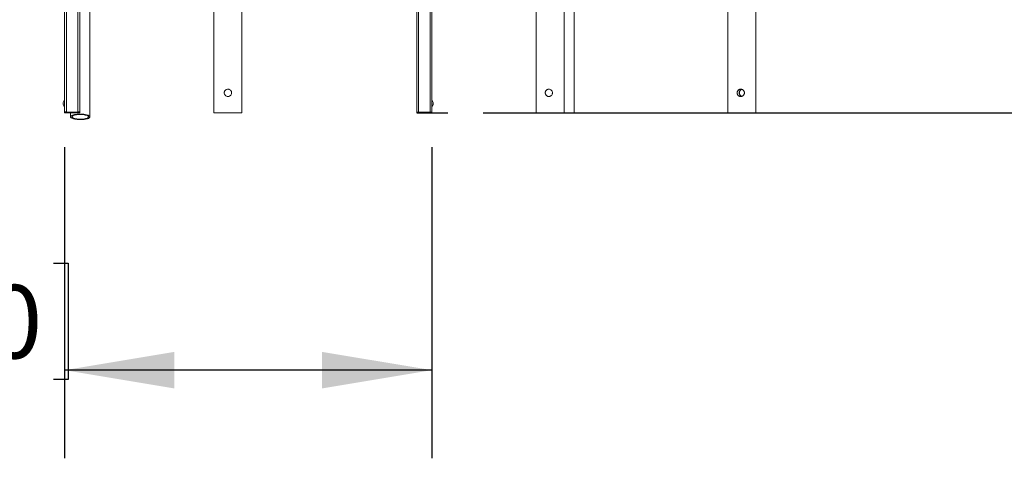
# Model space of a CAD drawing. Units: inches. Extents: x 0.3 to 10.6, y 0.4 to 8.2.
# Drawn here: x 3.4 to 4.8, y 1.7 to 2.3 of the extents above; entities that cross this region are included whole.
import ezdxf

# ---------------------------------------------------------------- set-up
doc = ezdxf.new("R2010")
doc.units = ezdxf.units.IN
doc.header["$MEASUREMENT"] = 0
doc.layers.add('FORMAT', color=7, linetype='Continuous')
doc.styles.add('SLDTEXTSTYLE0', font='TXT', dxfattribs={"width": 0.75})
doc.dimstyles.new('SLDDIMSTYLE2', dxfattribs={"dimtxt": 0.104167, "dimasz": 0.156, "dimexe": 0, "dimexo": 0.0625, "dimgap": 0.026042, "dimtad": 0, "dimtih": 1, "dimtoh": 1, "dimlfac": 48, "dimrnd": 1e-09, "dimzin": 12, "dimdsep": 46, "dimtxsty": 'SLDTEXTSTYLE0', "dimsah": 1, "dimcen": 0.09, "dimadec": 0, "dimazin": 3, "dimtfac": 1, "dimtmove": 0, "dimatfit": 0, "dimfxl": 0, "dimfrac": 2, "dimtolj": 1, "dimtzin": 12, "dimarcsym": 0})
doc.dimstyles.new('SLDDIMSTYLE3', dxfattribs={"dimtxt": 0.104167, "dimasz": 0.156, "dimexe": 0, "dimexo": 0.0625, "dimgap": 0.026042, "dimtad": 0, "dimtih": 1, "dimtoh": 1, "dimdec": 1, "dimlfac": 48, "dimrnd": 1e-09, "dimzin": 4, "dimdsep": 46, "dimtxsty": 'SLDTEXTSTYLE0', "dimsah": 1, "dimcen": 0.09, "dimadec": 0, "dimazin": 1, "dimtfac": 1, "dimtdec": 1, "dimtofl": 0, "dimtmove": 0, "dimatfit": 3, "dimfxl": 0, "dimfrac": 2, "dimtolj": 1, "dimtzin": 12, "dimarcsym": 0})
doc.dimstyles.new('SLDDIMSTYLE4', dxfattribs={"dimtxt": 0.104167, "dimasz": 0.156, "dimexe": 0, "dimexo": 0.0625, "dimgap": 0.026042, "dimtad": 0, "dimtih": 1, "dimtoh": 1, "dimdec": 0, "dimlfac": 48, "dimrnd": 1e-09, "dimzin": 12, "dimdsep": 46, "dimtxsty": 'SLDTEXTSTYLE0', "dimsah": 1, "dimcen": 0.09, "dimadec": 0, "dimazin": 3, "dimtfac": 1, "dimtdec": 0, "dimtmove": 0, "dimatfit": 0, "dimfxl": 0, "dimfrac": 2, "dimtolj": 1, "dimtzin": 12, "dimarcsym": 0})

# ---------------------------------------------------------------- blocks, each defined once
blk = doc.blocks.new('_D_2')
at = {"layer": 'FORMAT', "color": 7}
for p, q in [((5.4968, 2.9054), (5.4757, 2.9054)), ((5.4757, 2.9054), (5.4757, 2.7399)), ((5.9729, 2.9054), (5.994, 2.9054)), ((5.994, 2.9054), (5.994, 2.7399)), ((5.358, 2.7532), (5.108, 2.7532)), ((5.108, 2.7532), (5.108, 2.364)), ((5.4757, 2.7399), (5.4968, 2.7399)), ((5.994, 2.7399), (5.9729, 2.7399)), ((4.6256, 2.364), (5.233, 2.364)), ((4.0434, 2.2149), (5.233, 2.2149)), ((5.108, 2.2149), (5.108, 1.7149))]:
    blk.add_line(p, q, dxfattribs=at)
for points in [[(5.108, 2.364), (5.134, 2.52), (5.082, 2.52)], [(5.108, 2.2149), (5.082, 2.0589), (5.134, 2.0589)]]:
    blk.add_solid(points, dxfattribs=at)
at = {"layer": 'FORMAT', "color": 7, "char_height": 0.10417, "attachment_point": 1, "style": 'SLDTEXTSTYLE0'}
for s, insert in [('181.82', (5.5232, 2.8742)), ('7.16', (5.6002, 2.7142))]:
    blk.add_mtext(s, dxfattribs=dict(at, insert=insert))
blk = doc.blocks.new('_D_3')
at = {"layer": 'FORMAT', "color": 7}
for p, q in [((3.4491, 2.1663), (3.4491, 1.7243)), ((3.9705, 2.1662), (3.9705, 1.7243)), ((2.9573, 2.0015), (2.9361, 2.0015)), ((2.9361, 2.0015), (2.9361, 1.836)), ((3.4333, 2.0015), (3.4544, 2.0015)), ((3.4544, 2.0015), (3.4544, 1.836)), ((3.9705, 1.8493), (3.4491, 1.8493)), ((2.9361, 1.836), (2.9573, 1.836)), ((3.4544, 1.836), (3.4333, 1.836))]:
    blk.add_line(p, q, dxfattribs=at)
for points in [[(3.4491, 1.8493), (3.6051, 1.8233), (3.6051, 1.8753)], [(3.9705, 1.8493), (3.8145, 1.8753), (3.8145, 1.8233)]]:
    blk.add_solid(points, dxfattribs=at)
at = {"layer": 'FORMAT', "color": 7, "char_height": 0.10417, "attachment_point": 1, "style": 'SLDTEXTSTYLE0'}
for s, insert in [('635.70', (2.9837, 1.9703)), ('25.0', (3.0606, 1.8102))]:
    blk.add_mtext(s, dxfattribs=dict(at, insert=insert))
blk = doc.blocks.new('_D_4')
at = {"layer": 'FORMAT', "color": 7}
for p, q in [((1.6488, 3.4792), (1.6276, 3.4792)), ((1.6276, 3.4792), (1.6276, 3.3137)), ((2.1248, 3.4792), (2.1459, 3.4792)), ((2.1459, 3.4792), (2.1459, 3.3137)), ((1.6276, 3.3137), (1.6488, 3.3137)), ((2.1459, 3.3137), (2.1248, 3.3137)), ((2.0177, 2.6788), (2.0177, 3.1537)), ((3.4008, 2.6786), (1.8927, 2.6788)), ((3.4008, 2.4461), (1.8926, 2.4463)), ((2.0176, 2.4463), (2.0175, 1.9463))]:
    blk.add_line(p, q, dxfattribs=at)
for points in [[(2.0177, 2.6788), (2.0437, 2.8348), (1.9917, 2.8348)], [(2.0176, 2.4463), (1.9916, 2.2903), (2.0436, 2.2903)]]:
    blk.add_solid(points, dxfattribs=at)
at = {"layer": 'FORMAT', "color": 7, "char_height": 0.10417, "attachment_point": 1, "style": 'SLDTEXTSTYLE0'}
for s, insert in [('283.50', (1.6752, 3.448)), ('11', (1.8098, 3.2879)), ('TYP', (2.2008, 3.2879))]:
    blk.add_mtext(s, dxfattribs=dict(at, insert=insert))

msp = doc.modelspace()

# ---------------------------------------------------------------- linework, layer by layer
at = {"color": 7, "linetype": 'Continuous', "lineweight": 15}
for p, q in [((3.44911, 3.86125), (3.44911, 2.23085)), ((3.44911, 3.86125), (3.44911, 2.23263)), ((3.44912, 3.86125), (3.44912, 2.21624)), ((3.44912, 3.86125), (3.44912, 2.21633)), ((3.97052, 3.86126), (3.97052, 2.21625)), ((3.97052, 3.86126), (3.97052, 2.23077)), ((3.44911, 3.77965), (3.44911, 2.23263)), ((3.44911, 3.77554), (3.44911, 2.23263)), ((3.44909, 3.77279), (3.44909, 2.23262)), ((3.4491, 3.77279), (3.4491, 2.23262)), ((3.4491, 3.77279), (3.4491, 2.23262)), ((3.4491, 3.77279), (3.4491, 2.23262)), ((3.4491, 3.77279), (3.4491, 2.23262)), ((3.4491, 3.77279), (3.4491, 2.23262)), ((3.44911, 3.77353), (3.44911, 2.23262)), ((3.44911, 3.7728), (3.44911, 2.23262)), ((3.94902, 3.76723), (3.94902, 2.21625)), ((3.94902, 3.76359), (3.94902, 2.21618)), ((3.45172, 3.18779), (3.45172, 2.21633)), ((3.47062, 3.1883), (3.47062, 2.21633)), ((3.95163, 3.1881), (3.95163, 2.21625)), ((3.96792, 3.18808), (3.96792, 2.21621)), ((3.96792, 3.18808), (3.96792, 2.21625)), ((3.46801, 3.18702), (3.46801, 2.21629)), ((3.46801, 3.18702), (3.46801, 2.21633)), ((4.11859, 2.8687), (4.11859, 2.21488)), ((4.15818, 2.21488), (4.15818, 2.8687)), ((4.39092, 2.63953), (4.39092, 2.21488)), ((4.4305, 2.21488), (4.4305, 2.63953)), ((4.17269, 2.21488), (4.17269, 2.46795)), ((3.48507, 2.2094), (3.48507, 2.41615)), ((3.66123, 2.41612), (3.66123, 2.21488)), ((3.70081, 2.21488), (3.70081, 2.41612)), ((3.949, 2.41608), (3.949, 2.21495)), ((3.949, 2.41608), (3.949, 2.21488)), ((3.44909, 2.39967), (3.44909, 2.23261)), ((3.44909, 2.39871), (3.44909, 2.23261)), ((3.44909, 2.22402), (3.44909, 2.21496)), ((3.44909, 2.22401), (3.44909, 2.21514)), ((3.44909, 2.22401), (3.44909, 2.21505)), ((3.4491, 2.22483), (3.4491, 2.21532)), ((3.4491, 2.22482), (3.4491, 2.2156)), ((3.4491, 2.22482), (3.4491, 2.21551)), ((3.4491, 2.22482), (3.4491, 2.21541)), ((3.4491, 2.22409), (3.4491, 2.21523)), ((3.44911, 2.22872), (3.44911, 2.21615)), ((3.44911, 2.2251), (3.44911, 2.21606)), ((3.44911, 2.22482), (3.44911, 2.21596)), ((3.44911, 2.22482), (3.44911, 2.21587)), ((3.44911, 2.22482), (3.44911, 2.21569)), ((3.44911, 2.22482), (3.44911, 2.21578)), ((3.44909, 2.21514), (3.4491, 2.21523)), ((3.44909, 2.21514), (3.4493, 2.21514)), ((3.44909, 2.21496), (3.44909, 2.21505)), ((3.4493, 2.21505), (3.44909, 2.21505)), ((3.45169, 2.21496), (3.44909, 2.21496)), ((3.4491, 2.21551), (3.4491, 2.2156)), ((3.44931, 2.2156), (3.4491, 2.2156)), ((3.4491, 2.21551), (3.44931, 2.21551)), ((3.4491, 2.21532), (3.4491, 2.21541)), ((3.44931, 2.21541), (3.4491, 2.21541)), ((3.4491, 2.21532), (3.44931, 2.21532)), ((3.4493, 2.21523), (3.4491, 2.21523)), ((3.44911, 2.21606), (3.44911, 2.21615)), ((3.44932, 2.21615), (3.44911, 2.21615)), ((3.44911, 2.21606), (3.44932, 2.21606)), ((3.44911, 2.21587), (3.44911, 2.21596)), ((3.44932, 2.21596), (3.44911, 2.21596)), ((3.44911, 2.21587), (3.44932, 2.21587)), ((3.44911, 2.21569), (3.44911, 2.21578)), ((3.44932, 2.21578), (3.44911, 2.21578)), ((3.44911, 2.21569), (3.44931, 2.21569)), ((3.44912, 2.21624), (3.44912, 2.21633)), ((3.44912, 2.21633), (3.45172, 2.21633)), ((3.44912, 2.21624), (3.44933, 2.21624)), ((3.44931, 2.21532), (3.4493, 2.21523)), ((3.4493, 2.21532), (3.4493, 2.21523)), ((3.4493, 2.21514), (3.4493, 2.21505)), ((3.4493, 2.21514), (3.4493, 2.21505)), ((3.44931, 2.21569), (3.44931, 2.2156)), ((3.44931, 2.21569), (3.44931, 2.2156)), ((3.44931, 2.21551), (3.44931, 2.21541)), ((3.44931, 2.21551), (3.44931, 2.21541)), ((3.44933, 2.21624), (3.44932, 2.21615)), ((3.44932, 2.21624), (3.44932, 2.21615)), ((3.44932, 2.21606), (3.44932, 2.21596)), ((3.44932, 2.21606), (3.44932, 2.21596)), ((3.44932, 2.21587), (3.44932, 2.21578)), ((3.44932, 2.21587), (3.44932, 2.21578)), ((3.45034, 2.21503), (3.45037, 2.21626)), ((3.45034, 2.21503), (3.45037, 2.21626)), ((3.47059, 2.21502), (3.45034, 2.21503)), ((3.47034, 2.21503), (3.45034, 2.21503)), ((3.45037, 2.21626), (3.47062, 2.21626)), ((3.47037, 2.21625), (3.45037, 2.21626)), ((3.45169, 2.21496), (3.4517, 2.21499)), ((3.4517, 2.21499), (3.46799, 2.21499)), ((3.45172, 2.21629), (3.45172, 2.21633)), ((3.46801, 2.21629), (3.45172, 2.21629)), ((3.45767, 2.21499), (3.45767, 2.2094)), ((3.46799, 2.21499), (3.46799, 2.21495)), ((3.46799, 2.21499), (3.46799, 2.21495)), ((3.47059, 2.21495), (3.46799, 2.21495)), ((3.46801, 2.21633), (3.46801, 2.21629)), ((3.46801, 2.21633), (3.47062, 2.21633)), ((3.47034, 2.21503), (3.47037, 2.21625)), ((3.47037, 2.21625), (3.47037, 2.21626)), ((3.47059, 2.21626), (3.47059, 2.21502)), ((3.47059, 2.21495), (3.47059, 2.21502)), ((3.47062, 2.21626), (3.47062, 2.21633)), ((3.70081, 2.21488), (3.66123, 2.21488)), ((3.949, 2.21495), (3.949, 2.21488)), ((3.96925, 2.21495), (3.949, 2.21495)), ((3.949, 2.21488), (3.9516, 2.21488)), ((3.94902, 2.21625), (3.94902, 2.21618)), ((3.94902, 2.21625), (3.95163, 2.21625)), ((3.94902, 2.21618), (3.96927, 2.21618)), ((3.94925, 2.21495), (3.94927, 2.21618)), ((3.94925, 2.21618), (3.94925, 2.21495)), ((3.94925, 2.21495), (3.96925, 2.21495)), ((3.94927, 2.21618), (3.96927, 2.21618)), ((3.94927, 2.21618), (3.94927, 2.21618)), ((3.9516, 2.21492), (3.96789, 2.21491)), ((3.9516, 2.21488), (3.9516, 2.21492)), ((3.95163, 2.21622), (3.95163, 2.21625)), ((3.96792, 2.21621), (3.95163, 2.21622)), ((3.96789, 2.21491), (3.96789, 2.21488)), ((3.96789, 2.21491), (3.96789, 2.21488)), ((3.96789, 2.21488), (3.9705, 2.21488)), ((3.96792, 2.21625), (3.96792, 2.21621)), ((3.96792, 2.21625), (3.97052, 2.21625)), ((3.96927, 2.21618), (3.96925, 2.21495)), ((3.96925, 2.21495), (3.96927, 2.21618)), ((3.96925, 2.21495), (3.96925, 2.21495)), ((3.96927, 2.21618), (3.96927, 2.21618)), ((3.97029, 2.21515), (3.9703, 2.21524)), ((3.9705, 2.21515), (3.97029, 2.21515)), ((3.97029, 2.21506), (3.9705, 2.21506)), ((3.97029, 2.21497), (3.97029, 2.21506)), ((3.9705, 2.21497), (3.97029, 2.21497)), ((3.9703, 2.21561), (3.97051, 2.21561)), ((3.9703, 2.21552), (3.9703, 2.21561)), ((3.97051, 2.21552), (3.9703, 2.21552)), ((3.9703, 2.21543), (3.97051, 2.21543)), ((3.9703, 2.21533), (3.9703, 2.21543)), ((3.97051, 2.21533), (3.9703, 2.21533)), ((3.9703, 2.21524), (3.9705, 2.21524)), ((3.97031, 2.21616), (3.97052, 2.21616)), ((3.97031, 2.21607), (3.97031, 2.21616)), ((3.97052, 2.21607), (3.97031, 2.21607)), ((3.97031, 2.21597), (3.97052, 2.21597)), ((3.97031, 2.21588), (3.97031, 2.21597)), ((3.97052, 2.21588), (3.97031, 2.21588)), ((3.97031, 2.21579), (3.97052, 2.21579)), ((3.97031, 2.2157), (3.97031, 2.21579)), ((3.97051, 2.2157), (3.97031, 2.2157)), ((3.97051, 2.21533), (3.9705, 2.21524)), ((3.9705, 2.21524), (3.9705, 2.21515)), ((3.9705, 2.21515), (3.9705, 2.21506)), ((3.9705, 2.21506), (3.9705, 2.21497)), ((3.9705, 2.21497), (3.9705, 2.21488)), ((3.97051, 2.21579), (3.97051, 2.2157)), ((3.97051, 2.2157), (3.97051, 2.21561)), ((3.97051, 2.21561), (3.97051, 2.21552)), ((3.97051, 2.21552), (3.97051, 2.21543)), ((3.97051, 2.21543), (3.97051, 2.21533)), ((3.97052, 2.21625), (3.97052, 2.21616)), ((3.97052, 2.21616), (3.97052, 2.21607)), ((3.97052, 2.21607), (3.97052, 2.21597)), ((3.97052, 2.21597), (3.97052, 2.21588)), ((3.97052, 2.21588), (3.97052, 2.21579)), ((4.15818, 2.21488), (4.11859, 2.21488)), ((4.15818, 2.21488), (4.17269, 2.21488)), ((4.39092, 2.21488), (4.4305, 2.21488))]:
    msp.add_line(p, q, dxfattribs=at)
at = {"color": 7, "linetype": 'Continuous', "lineweight": 15, "flags": 128}
for points in [[(3.4606, 2.20699), (3.46194, 2.20657), (3.46349, 2.20621), (3.46521, 2.20592), (3.46705, 2.2057), (3.46899, 2.20557), (3.47098, 2.20551), (3.47298, 2.20553), (3.47494, 2.20564), (3.47683, 2.20583), (3.4786, 2.20609), (3.48022, 2.20643), (3.48165, 2.20682), (3.48286, 2.20728), (3.48382, 2.20777), (3.48452, 2.20831), (3.48494, 2.20886), (3.48507, 2.20943), (3.48491, 2.20999), (3.48446, 2.21055), (3.48373, 2.21108), (3.48274, 2.21157), (3.4815, 2.21202), (3.48005, 2.21241), (3.47841, 2.21273), (3.47663, 2.21299), (3.47473, 2.21317), (3.47276, 2.21327), (3.47076, 2.21328), (3.46878, 2.21322), (3.46685, 2.21307), (3.46501, 2.21284), (3.46331, 2.21254), (3.46179, 2.21218), (3.46046, 2.21175), (3.45937, 2.21127), (3.45854, 2.21076), (3.45798, 2.21021), (3.4577, 2.20965), (3.45772, 2.20908), (3.45803, 2.20852), (3.45862, 2.20798), (3.45948, 2.20747), (3.4606, 2.20699)], [(3.46224, 2.20736), (3.46351, 2.20697), (3.46498, 2.20664), (3.46662, 2.20639), (3.46838, 2.20621), (3.47022, 2.20611), (3.47209, 2.2061), (3.47394, 2.20618), (3.47572, 2.20634), (3.47739, 2.20658), (3.47891, 2.20689), (3.48023, 2.20726), (3.48132, 2.20769), (3.48215, 2.20817), (3.48271, 2.20868), (3.48297, 2.2092), (3.48293, 2.20973), (3.48259, 2.21025), (3.48196, 2.21075), (3.48106, 2.21122), (3.4799, 2.21164), (3.47853, 2.212), (3.47697, 2.21229), (3.47526, 2.21251), (3.47345, 2.21264), (3.47159, 2.21269), (3.46973, 2.21266), (3.46791, 2.21255), (3.46617, 2.21235), (3.46457, 2.21207), (3.46315, 2.21173), (3.46194, 2.21132), (3.46098, 2.21087), (3.46028, 2.21038), (3.45987, 2.20986), (3.45976, 2.20933), (3.45995, 2.2088), (3.46044, 2.20829), (3.4612, 2.2078), (3.46224, 2.20736)], [(3.4677, 2.21564), (3.46755, 2.21561), (3.46713, 2.21559), (3.46646, 2.21557), (3.46559, 2.21555), (3.46458, 2.21554), (3.46352, 2.21554), (3.46248, 2.21555), (3.46154, 2.21556), (3.46076, 2.21558), (3.46021, 2.2156), (3.45992, 2.21563), (3.45992, 2.21566), (3.46021, 2.21568), (3.46076, 2.21571), (3.46154, 2.21573), (3.46249, 2.21574), (3.46353, 2.21574), (3.46459, 2.21574), (3.46559, 2.21573), (3.46646, 2.21572), (3.46713, 2.21569), (3.46755, 2.21567), (3.4677, 2.21564)], [(3.46666, 2.21534), (3.4665, 2.21531), (3.46605, 2.21529), (3.46536, 2.21527), (3.46449, 2.21526), (3.46355, 2.21526), (3.46263, 2.21527), (3.46184, 2.21528), (3.46126, 2.2153), (3.46095, 2.21532), (3.46095, 2.21535), (3.46126, 2.21537), (3.46184, 2.21539), (3.46263, 2.21541), (3.46355, 2.21541), (3.46449, 2.21541), (3.46536, 2.2154), (3.46606, 2.21538), (3.46651, 2.21536), (3.46666, 2.21534)], [(3.46667, 2.21595), (3.46652, 2.21592), (3.46607, 2.2159), (3.46537, 2.21588), (3.4645, 2.21587), (3.46356, 2.21587), (3.46264, 2.21588), (3.46185, 2.21589), (3.46127, 2.21591), (3.46096, 2.21593), (3.46096, 2.21596), (3.46127, 2.21598), (3.46185, 2.216), (3.46264, 2.21602), (3.46356, 2.21602), (3.46451, 2.21602), (3.46537, 2.21601), (3.46607, 2.21599), (3.46652, 2.21597), (3.46667, 2.21595)], [(3.95192, 2.21557), (3.95206, 2.21554), (3.95248, 2.21551), (3.95316, 2.21549), (3.95402, 2.21547), (3.95503, 2.21546), (3.95609, 2.21546), (3.95713, 2.21547), (3.95807, 2.21548), (3.95885, 2.2155), (3.95941, 2.21552), (3.95969, 2.21555), (3.95969, 2.21558), (3.95941, 2.2156), (3.95885, 2.21563), (3.95808, 2.21565), (3.95713, 2.21566), (3.95609, 2.21567), (3.95503, 2.21567), (3.95403, 2.21566), (3.95316, 2.21564), (3.95249, 2.21562), (3.95206, 2.21559), (3.95192, 2.21557)], [(3.95294, 2.21526), (3.9531, 2.21524), (3.95355, 2.21521), (3.95424, 2.2152), (3.95511, 2.21519), (3.95605, 2.21518), (3.95697, 2.21519), (3.95776, 2.2152), (3.95834, 2.21522), (3.95865, 2.21525), (3.95865, 2.21527), (3.95835, 2.21529), (3.95777, 2.21531), (3.95697, 2.21533), (3.95606, 2.21533), (3.95511, 2.21533), (3.95425, 2.21532), (3.95355, 2.21531), (3.9531, 2.21528), (3.95294, 2.21526)], [(3.95295, 2.21587), (3.95311, 2.21585), (3.95356, 2.21582), (3.95426, 2.21581), (3.95512, 2.2158), (3.95607, 2.2158), (3.95698, 2.2158), (3.95778, 2.21581), (3.95836, 2.21583), (3.95867, 2.21586), (3.95867, 2.21588), (3.95836, 2.21591), (3.95778, 2.21593), (3.95699, 2.21594), (3.95607, 2.21595), (3.95513, 2.21594), (3.95426, 2.21593), (3.95356, 2.21592), (3.95311, 2.2159), (3.95295, 2.21587)]]:
    msp.add_lwpolyline(points, dxfattribs=at)
at = {"color": 7, "linetype": 'Continuous', "lineweight": 15}
for centre, radius, start, end in [((3.45172, 2.22792), 0.0047, 173.93593, 236.13603), ((3.45173, 2.22872), 0.0047, 123.8461, 236.13603), ((3.21637, 2.22482), 0.23273, 359.80235, 0.00276), ((3.32166, 2.23205), 0.12745, 359.90438, 0.25814), ((0.33133, 2.22937), 3.11779, 359.91641, 0.04552), ((3.96788, 2.22784), 0.0047, 303.8461, 3.74269), ((3.9679, 2.22864), 0.0047, 303.8461, 56.13603)]:
    msp.add_arc(centre, radius, start, end, dxfattribs=at)
for points, knots in [([(3.67581, 2.24352), (3.67587, 2.24295), (3.67598, 2.2418), (3.67684, 2.24026), (3.67813, 2.23907), (3.67977, 2.23836), (3.68153, 2.23824), (3.68322, 2.2387), (3.68466, 2.23967), (3.68573, 2.24107), (3.68627, 2.24277), (3.68623, 2.24453), (3.68562, 2.24616), (3.68452, 2.24751), (3.68301, 2.24845), (3.68127, 2.24882), (3.67952, 2.24861), (3.67796, 2.24785), (3.67672, 2.24662), (3.67594, 2.24511), (3.67585, 2.24402), (3.67581, 2.24352)], [0, 0, 0, 0, 0.0524124, 0.1047799, 0.1583015, 0.2126394, 0.265754, 0.3175746, 0.369914, 0.4238167, 0.4780164, 0.5306324, 0.5822864, 0.6350601, 0.689304, 0.7431202, 0.7953308, 0.8472144, 0.9004603, 0.9548115, 1, 1, 1, 1]), ([(4.13144, 2.24352), (4.1315, 2.24295), (4.13161, 2.2418), (4.13245, 2.24026), (4.1337, 2.23907), (4.13532, 2.23836), (4.13708, 2.23824), (4.13876, 2.2387), (4.14022, 2.23967), (4.14131, 2.24107), (4.14186, 2.24277), (4.14181, 2.24453), (4.1412, 2.24616), (4.14008, 2.24751), (4.13855, 2.24845), (4.13681, 2.24882), (4.13508, 2.24861), (4.13354, 2.24785), (4.13233, 2.24662), (4.13157, 2.24511), (4.13148, 2.24402), (4.13144, 2.24352)], [0, 0, 0, 0, 0.0524124, 0.1047799, 0.1583015, 0.2126394, 0.265754, 0.3175746, 0.369914, 0.4238167, 0.4780164, 0.5306324, 0.5822864, 0.6350601, 0.689304, 0.7431202, 0.7953308, 0.8472144, 0.9004603, 0.9548115, 1, 1, 1, 1]), ([(4.13669, 2.24869), (4.13621, 2.24867), (4.13516, 2.24862), (4.1337, 2.24787), (4.13248, 2.24667), (4.1317, 2.24514), (4.13161, 2.24403), (4.13157, 2.24352)], [0, 0, 0, 0, 0.1760793, 0.3824753, 0.594909, 0.8126109, 1, 1, 1, 1]), ([(4.13157, 2.24352), (4.13162, 2.24295), (4.13173, 2.24181), (4.13256, 2.24027), (4.13381, 2.23909), (4.13527, 2.23839), (4.13628, 2.23838), (4.13669, 2.23837)], [0, 0, 0, 0, 0.20889, 0.417575, 0.6315333, 0.849266, 1, 1, 1, 1]), ([(4.40905, 2.24873), (4.40933, 2.24872), (4.40991, 2.24869), (4.41074, 2.24847), (4.41154, 2.24813), (4.41227, 2.24766), (4.41292, 2.24707), (4.41346, 2.24638), (4.41389, 2.24559), (4.41415, 2.24484), (4.41428, 2.24414), (4.41432, 2.24344), (4.41425, 2.24266), (4.41404, 2.24183), (4.41369, 2.24104), (4.41321, 2.24032), (4.41261, 2.23968), (4.41192, 2.23914), (4.41113, 2.23872), (4.41037, 2.23846), (4.40967, 2.23834), (4.40897, 2.2383), (4.4082, 2.23836), (4.40737, 2.23857), (4.40659, 2.23892), (4.40588, 2.23939), (4.40525, 2.23997), (4.40472, 2.24066), (4.40431, 2.24145), (4.40407, 2.24221), (4.40394, 2.24291), (4.4039, 2.2436), (4.40397, 2.24438), (4.40417, 2.24521), (4.40451, 2.246), (4.40496, 2.24672), (4.40554, 2.24737), (4.40622, 2.24791), (4.40699, 2.24833), (4.40774, 2.24858), (4.40844, 2.24871), (4.40885, 2.24872), (4.40905, 2.24873)], [0, 0, 0, 0, 0.0258422, 0.0524492, 0.0782872, 0.1048466, 0.1312111, 0.1583145, 0.1850886, 0.2126723, 0.2311981, 0.25, 0.275824, 0.3024141, 0.3282335, 0.3547714, 0.3811578, 0.4082852, 0.4350528, 0.4626306, 0.4811773, 0.5, 0.5258422, 0.5524492, 0.5782872, 0.6048466, 0.6312111, 0.6583145, 0.6850886, 0.7126723, 0.7311981, 0.75, 0.775824, 0.8024141, 0.8282335, 0.8547714, 0.8811578, 0.9082852, 0.9350528, 0.9626306, 0.9811773, 1, 1, 1, 1]), ([(4.40916, 2.24873), (4.40888, 2.24872), (4.40831, 2.24869), (4.40749, 2.24847), (4.40671, 2.24813), (4.406, 2.24766), (4.40537, 2.24708), (4.40484, 2.24639), (4.40443, 2.24561), (4.40418, 2.24485), (4.40405, 2.24414), (4.40404, 2.24373), (4.40403, 2.24352)], [0, 0, 0, 0, 0.1030187, 0.2090952, 0.312095, 0.4179564, 0.5233364, 0.6316537, 0.7389436, 0.8494957, 0.9241765, 1, 1, 1, 1]), ([(4.40403, 2.24352), (4.40405, 2.24324), (4.40407, 2.24267), (4.40428, 2.24184), (4.40461, 2.24105), (4.40507, 2.24033), (4.40564, 2.23969), (4.40632, 2.23915), (4.40709, 2.23872), (4.40784, 2.23847), (4.40854, 2.23834), (4.40895, 2.23832), (4.40916, 2.23831)], [0, 0, 0, 0, 0.102924, 0.208912, 0.3118146, 0.4175641, 0.5230585, 0.6315006, 0.7387585, 0.8492818, 0.9240698, 1, 1, 1, 1]), ([(4.407, 2.24352), (4.40701, 2.2438), (4.40704, 2.24438), (4.40726, 2.24521), (4.40761, 2.246), (4.40808, 2.24671), (4.40868, 2.24736), (4.40938, 2.24789), (4.41005, 2.24828), (4.4105, 2.24841), (4.41067, 2.24847)], [0, 0, 0, 0, 0.1280388, 0.2598892, 0.3879014, 0.5194551, 0.6506915, 0.785595, 0.9190252, 1, 1, 1, 1]), ([(4.41063, 2.23858), (4.41061, 2.23858), (4.41031, 2.23866), (4.40978, 2.23892), (4.40905, 2.23938), (4.4084, 2.23997), (4.40785, 2.24065), (4.40742, 2.24144), (4.40716, 2.2422), (4.40702, 2.2429), (4.40701, 2.24331), (4.407, 2.24352)], [0, 0, 0, 0, 0.0098558, 0.1388026, 0.2713319, 0.4032585, 0.5388624, 0.67318, 0.8115817, 0.9050755, 1, 1, 1, 1]), ([(4.41071, 2.24846), (4.41069, 2.24845), (4.41041, 2.24838), (4.40988, 2.24812), (4.40915, 2.24766), (4.4085, 2.24707), (4.40795, 2.24638), (4.40752, 2.24559), (4.40727, 2.24484), (4.40714, 2.24414), (4.4071, 2.24344), (4.40716, 2.24266), (4.40738, 2.24183), (4.40773, 2.24104), (4.4082, 2.24032), (4.4088, 2.23968), (4.4095, 2.23914), (4.41014, 2.23878), (4.41057, 2.23865), (4.41071, 2.2386)], [0, 0, 0, 0, 0.0028481, 0.0679031, 0.1347746, 0.2011554, 0.2693966, 0.3368086, 0.406259, 0.4529035, 0.500243, 0.565263, 0.6322117, 0.6972199, 0.7640373, 0.8304732, 0.8987748, 0.9661705, 1, 1, 1, 1])]:
    msp.add_open_spline(points, degree=3, knots=knots, dxfattribs=at)
at = {"layer": 'FORMAT', "color": 7}
msp.add_line((3.949, 2.21488), (3.99344, 2.21488), dxfattribs=at)

# ---------------------------------------------------------------- dimensions: what is measured, and where the dimension line sits
dim = msp.add_linear_dim(base=(2.01762, 2.44628), p1=(3.45075, 2.67858), p2=(3.45075, 2.44605), angle=89.99106, text='<> TYP', dimstyle='SLDDIMSTYLE4', dxfattribs=at)
dim.commit()
dim.dimension.update_dxf_attribs({"geometry": '_D_4', "text_midpoint": (2.01776, 3.32699), "dimtype": 160})
for base, p1, p2, angle, dimstyle, picture, middle in [((5.10804, 2.21488), (4.57557, 2.36401), (3.99344, 2.21488), 90, 'SLDDIMSTYLE2', '_D_2', (5.10804, 2.75323)), ((3.97052, 1.84929), (3.44912, 2.21633), (3.97052, 2.21625), 0, 'SLDDIMSTYLE3', '_D_3', (3.19527, 1.84929))]:
    dim = msp.add_linear_dim(base=base, p1=p1, p2=p2, angle=angle, dimstyle=dimstyle, dxfattribs=at)
    dim.commit()
    dim.dimension.update_dxf_attribs({"geometry": picture, "text_midpoint": middle, "dimtype": 160})

doc.saveas('drawing.dxf')
